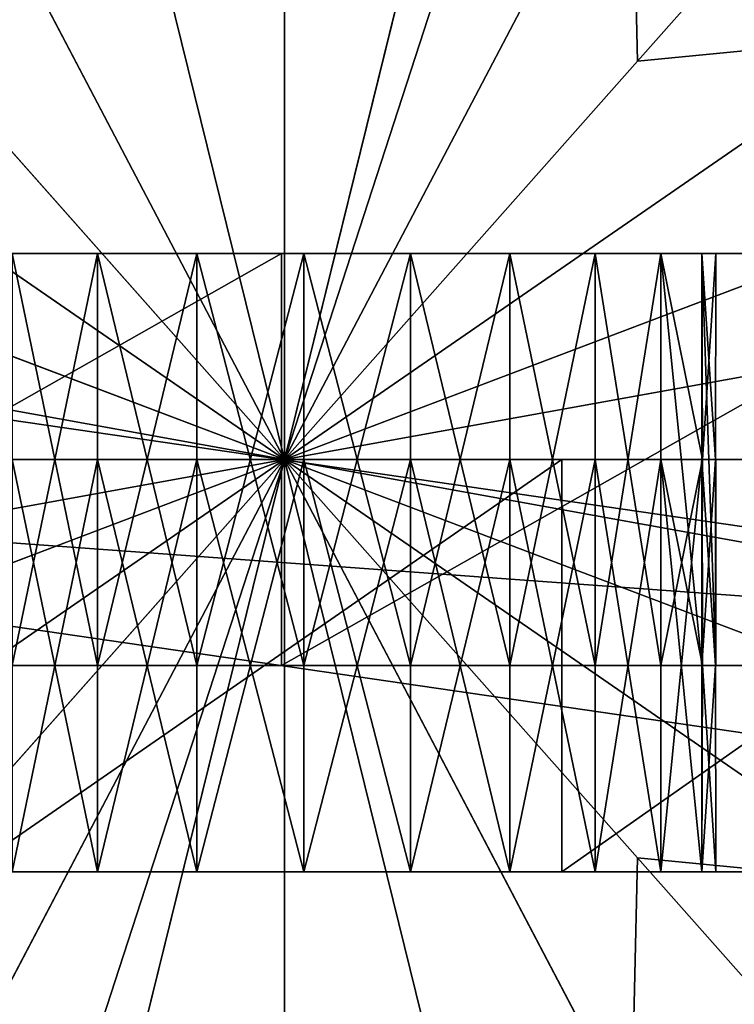
# Model space of a CAD drawing. Units: inches. Extents: x 0 to 623, y -11 to 608.
# Drawn here: x 98 to 107, y 65 to 77 of the extents above; entities that cross this region are included whole.
import ezdxf

# ---------------------------------------------------------------- set-up
doc = ezdxf.new("R2010")
doc.units = ezdxf.units.IN
doc.header["$MEASUREMENT"] = 0
doc.layers.get('0').update_dxf_attribs({"true_color": 0xffffff})

# ---------------------------------------------------------------- blocks, each defined once
blk = doc.blocks.new('Group_14')
at = {"color": 9, "true_color": 0xc6c6c6}
mesh = blk.add_polyface(dxfattribs=at)
corners = [(593.176, 0), (0, 593.693), (0, 0), (593.176, 593.693)]
mesh.append_faces([[corners[k] for k in face] for face in [(0, 1, 2), (1, 0, 3)]], dxfattribs={"vtx0": -1, "color": 9})
blk = doc.blocks.new('Group_8')
blk.add_blockref('Group_14', (2.646, 2.563, 3.775))
at = {"color": 9, "true_color": 0xc6c6c6}
mesh = blk.add_polyface(dxfattribs=at)
corners = [(0, 0, 85), (2.563, 2.563, 85), (0, 598.818, 85), (598.457, 0, 85), (595.894, 2.563, 85), (595.894, 596.255, 85), (2.563, 596.255, 85), (598.457, 598.818, 85)]
mesh.append_faces([[corners[k] for k in face] for face in [(0, 1, 2), (1, 3, 4), (4, 3, 5), (2, 6, 7), (6, 2, 1), (7, 5, 3)]], dxfattribs={"vtx0": -1, "vtx1": -1, "color": 9})
mesh.append_faces([[corners[k] for k in face] for face in [(1, 0, 3), (7, 6, 5)]], dxfattribs={"vtx0": -1, "vtx2": -1, "color": 9})
mesh = blk.add_polyface(dxfattribs=at)
corners = [(0, 598.818), (2.563, 596.255), (0, 0), (598.457, 598.818), (595.894, 596.255), (595.894, 2.563), (2.563, 2.563), (598.457, 0)]
mesh.append_faces([[corners[k] for k in face] for face in [(0, 1, 2), (1, 3, 4), (4, 3, 5), (2, 6, 7), (6, 2, 1), (7, 5, 3)]], dxfattribs={"vtx0": -1, "vtx1": -1, "color": 9})
mesh.append_faces([[corners[k] for k in face] for face in [(1, 0, 3), (7, 6, 5)]], dxfattribs={"vtx0": -1, "vtx2": -1, "color": 9})
blk = doc.blocks.new('Group_10')
at = {"color": 9, "true_color": 0xc6c6c6}
for p, q in [((25, 25.023, 853.296), (21.881, 37.678, 850.338)), ((28.119, 37.678, 850.338), (25, 25.023, 853.296)), ((25, 25.023, 853.296), (25, 34.08, 851.688)), ((20.791, 33.042, 851.688), (25, 25.023, 853.296)), ((25, 25.023, 853.296), (29.209, 33.042, 851.688)), ((17.551, 30.164, 851.69), (25, 25.023, 853.296)), ((32.449, 30.164, 851.69), (25, 25.023, 853.296)), ((25, 25.023, 853.296), (20.719, 29.855, 852.351)), ((25, 25.023, 853.296), (29.281, 29.855, 852.351)), ((12.831, 29.638, 850.346), (25, 25.023, 853.296)), ((25, 25.023, 853.296), (37.169, 29.638, 850.346)), ((25, 25.023, 853.296), (16.853, 26.494, 851.904)), ((33.147, 26.494, 851.904), (25, 25.023, 853.296)), ((25, 25.023, 853.296), (11.722, 25.023, 850.242)), ((25, 25.023, 853.296), (12.831, 20.408, 850.346)), ((17.551, 19.881, 851.69), (25, 25.023, 853.296)), ((25, 25.023, 853.296), (20.719, 20.19, 852.351)), ((25, 25.023, 853.296), (20.791, 17.003, 851.688)), ((21.881, 12.367, 850.338), (25, 25.023, 853.296)), ((25, 25.023, 853.296), (29.281, 20.19, 852.351)), ((29.209, 17.003, 851.688), (25, 25.023, 853.296)), ((33.147, 23.552, 851.904), (25, 25.023, 853.296)), ((25, 25.023, 853.296), (38.278, 25.023, 850.242)), ((25, 15.966, 851.688), (25, 25.023, 853.296)), ((25, 25.023, 853.296), (28.119, 12.367, 850.338)), ((25, 25.023, 853.296), (37.169, 20.408, 850.346)), ((32.449, 19.881, 851.69), (25, 25.023, 853.296))]:
    blk.add_line(p, q, dxfattribs=at)
mesh = blk.add_polyface(dxfattribs=at)
corners = [(4.775, 39.717), (4.775, 10.328), (0, 25.023), (17.275, 48.799), (17.275, 1.246), (32.725, 48.799), (32.725, 1.246), (45.225, 39.717), (45.225, 10.328), (50, 25.023)]
mesh.append_faces([[corners[k] for k in face] for face in [(0, 1, 2), (8, 7, 9)]], dxfattribs={"vtx0": -1, "color": 9})
mesh.append_faces([[corners[k] for k in face] for face in [(1, 3, 4), (4, 5, 6), (6, 7, 8)]], dxfattribs={"vtx0": -1, "vtx1": -1, "color": 9})
mesh.append_faces([[corners[k] for k in face] for face in [(1, 0, 3), (4, 3, 5), (6, 5, 7)]], dxfattribs={"vtx0": -1, "vtx2": -1, "color": 9})
mesh = blk.add_polyface(dxfattribs=at)
corners = [(25, 25.023, 853.296), (21.881, 37.678, 850.338), (20.791, 33.042, 851.688)]
mesh.append_faces([[corners[k] for k in face] for face in [(0, 1, 2)]], dxfattribs={"color": 9})
mesh = blk.add_polyface(dxfattribs=at)
corners = [(25, 34.08, 851.688), (21.881, 37.678, 850.338), (25, 25.023, 853.296)]
mesh.append_faces([[corners[k] for k in face] for face in [(0, 1, 2)]], dxfattribs={"color": 9})
mesh = blk.add_polyface(dxfattribs=at)
corners = [(29.209, 33.042, 851.688), (28.119, 37.678, 850.338), (25, 25.023, 853.296)]
mesh.append_faces([[corners[k] for k in face] for face in [(0, 1, 2)]], dxfattribs={"color": 9})
mesh = blk.add_polyface(dxfattribs=at)
corners = [(28.119, 37.678, 850.338), (25, 34.08, 851.688), (25, 25.023, 853.296)]
mesh.append_faces([[corners[k] for k in face] for face in [(0, 1, 2)]], dxfattribs={"color": 9})
mesh = blk.add_polyface(dxfattribs=at)
corners = [(34.368, 35.597, 849.892), (29.209, 33.042, 851.688), (29.281, 29.855, 852.351)]
mesh.append_faces([[corners[k] for k in face] for face in [(0, 1, 2)]], dxfattribs={"color": 9})
mesh = blk.add_polyface(dxfattribs=at)
corners = [(34.368, 35.597, 849.892), (29.281, 29.855, 852.351), (32.449, 30.164, 851.69)]
mesh.append_faces([[corners[k] for k in face] for face in [(0, 1, 2)]], dxfattribs={"color": 9})
mesh = blk.add_polyface(dxfattribs=at)
corners = [(25, 25.023, 853.296), (20.791, 33.042, 851.688), (20.719, 29.855, 852.351)]
mesh.append_faces([[corners[k] for k in face] for face in [(0, 1, 2)]], dxfattribs={"color": 9})
mesh = blk.add_polyface(dxfattribs=at)
corners = [(29.281, 29.855, 852.351), (29.209, 33.042, 851.688), (25, 25.023, 853.296)]
mesh.append_faces([[corners[k] for k in face] for face in [(0, 1, 2)]], dxfattribs={"color": 9})
mesh = blk.add_polyface(dxfattribs=at)
corners = [(25, 25.023, 853.296), (17.551, 30.164, 851.69), (12.831, 29.638, 850.346)]
mesh.append_faces([[corners[k] for k in face] for face in [(0, 1, 2)]], dxfattribs={"color": 9})
mesh = blk.add_polyface(dxfattribs=at)
corners = [(25, 25.023, 853.296), (20.719, 29.855, 852.351), (17.551, 30.164, 851.69)]
mesh.append_faces([[corners[k] for k in face] for face in [(0, 1, 2)]], dxfattribs={"color": 9})
mesh = blk.add_polyface(dxfattribs=at)
corners = [(32.449, 30.164, 851.69), (29.281, 29.855, 852.351), (25, 25.023, 853.296)]
mesh.append_faces([[corners[k] for k in face] for face in [(0, 1, 2)]], dxfattribs={"color": 9})
mesh = blk.add_polyface(dxfattribs=at)
corners = [(37.169, 29.638, 850.346), (32.449, 30.164, 851.69), (25, 25.023, 853.296)]
mesh.append_faces([[corners[k] for k in face] for face in [(0, 1, 2)]], dxfattribs={"color": 9})
mesh = blk.add_polyface(dxfattribs=at)
corners = [(25, 25.023, 853.296), (12.831, 29.638, 850.346), (16.853, 26.494, 851.904)]
mesh.append_faces([[corners[k] for k in face] for face in [(0, 1, 2)]], dxfattribs={"color": 9})
mesh = blk.add_polyface(dxfattribs=at)
corners = [(37.169, 29.638, 850.346), (25, 25.023, 853.296), (33.147, 26.494, 851.904)]
mesh.append_faces([[corners[k] for k in face] for face in [(0, 1, 2)]], dxfattribs={"color": 9})
mesh = blk.add_polyface(dxfattribs=at)
corners = [(25, 25.023, 853.296), (16.853, 26.494, 851.904), (11.722, 25.023, 850.242)]
mesh.append_faces([[corners[k] for k in face] for face in [(0, 1, 2)]], dxfattribs={"color": 9})
mesh = blk.add_polyface(dxfattribs=at)
corners = [(38.278, 25.023, 850.242), (33.147, 26.494, 851.904), (25, 25.023, 853.296)]
mesh.append_faces([[corners[k] for k in face] for face in [(0, 1, 2)]], dxfattribs={"color": 9})
mesh = blk.add_polyface(dxfattribs=at)
corners = [(25, 25.023, 853.296), (11.722, 25.023, 850.242), (15.469, 23.294, 851.502)]
mesh.append_faces([[corners[k] for k in face] for face in [(0, 1, 2)]], dxfattribs={"color": 9})
mesh = blk.add_polyface(dxfattribs=at)
corners = [(25, 25.023, 853.296), (15.469, 23.294, 851.502), (12.831, 20.408, 850.346)]
mesh.append_faces([[corners[k] for k in face] for face in [(0, 1, 2)]], dxfattribs={"color": 9})
mesh = blk.add_polyface(dxfattribs=at)
corners = [(25, 25.023, 853.296), (12.831, 20.408, 850.346), (17.551, 19.881, 851.69)]
mesh.append_faces([[corners[k] for k in face] for face in [(0, 1, 2)]], dxfattribs={"color": 9})
mesh = blk.add_polyface(dxfattribs=at)
corners = [(25, 25.023, 853.296), (17.551, 19.881, 851.69), (20.719, 20.19, 852.351)]
mesh.append_faces([[corners[k] for k in face] for face in [(0, 1, 2)]], dxfattribs={"color": 9})
mesh = blk.add_polyface(dxfattribs=at)
corners = [(25, 25.023, 853.296), (20.719, 20.19, 852.351), (20.791, 17.003, 851.688)]
mesh.append_faces([[corners[k] for k in face] for face in [(0, 1, 2)]], dxfattribs={"color": 9})
mesh = blk.add_polyface(dxfattribs=at)
corners = [(25, 25.023, 853.296), (20.791, 17.003, 851.688), (21.881, 12.367, 850.338)]
mesh.append_faces([[corners[k] for k in face] for face in [(0, 1, 2)]], dxfattribs={"color": 9})
mesh = blk.add_polyface(dxfattribs=at)
corners = [(25, 25.023, 853.296), (21.881, 12.367, 850.338), (25, 15.966, 851.688)]
mesh.append_faces([[corners[k] for k in face] for face in [(0, 1, 2)]], dxfattribs={"color": 9})
mesh = blk.add_polyface(dxfattribs=at)
corners = [(29.281, 20.19, 852.351), (25, 25.023, 853.296), (29.209, 17.003, 851.688)]
mesh.append_faces([[corners[k] for k in face] for face in [(0, 1, 2)]], dxfattribs={"color": 9})
mesh = blk.add_polyface(dxfattribs=at)
corners = [(38.278, 25.023, 850.242), (25, 25.023, 853.296), (33.147, 23.552, 851.904)]
mesh.append_faces([[corners[k] for k in face] for face in [(0, 1, 2)]], dxfattribs={"color": 9})
mesh = blk.add_polyface(dxfattribs=at)
corners = [(29.209, 17.003, 851.688), (25, 25.023, 853.296), (28.119, 12.367, 850.338)]
mesh.append_faces([[corners[k] for k in face] for face in [(0, 1, 2)]], dxfattribs={"color": 9})
mesh = blk.add_polyface(dxfattribs=at)
corners = [(37.169, 20.408, 850.346), (33.147, 23.552, 851.904), (25, 25.023, 853.296)]
mesh.append_faces([[corners[k] for k in face] for face in [(0, 1, 2)]], dxfattribs={"color": 9})
mesh = blk.add_polyface(dxfattribs=at)
corners = [(32.449, 19.881, 851.69), (25, 25.023, 853.296), (29.281, 20.19, 852.351)]
mesh.append_faces([[corners[k] for k in face] for face in [(0, 1, 2)]], dxfattribs={"color": 9})
mesh = blk.add_polyface(dxfattribs=at)
corners = [(37.169, 20.408, 850.346), (25, 25.023, 853.296), (32.449, 19.881, 851.69)]
mesh.append_faces([[corners[k] for k in face] for face in [(0, 1, 2)]], dxfattribs={"color": 9})
mesh = blk.add_polyface(dxfattribs=at)
corners = [(28.119, 12.367, 850.338), (25, 25.023, 853.296), (25, 15.966, 851.688)]
mesh.append_faces([[corners[k] for k in face] for face in [(0, 1, 2)]], dxfattribs={"color": 9})
mesh = blk.add_polyface(dxfattribs=at)
corners = [(34.368, 14.449, 849.892), (29.281, 20.19, 852.351), (29.209, 17.003, 851.688)]
mesh.append_faces([[corners[k] for k in face] for face in [(0, 1, 2)]], dxfattribs={"color": 9})
mesh = blk.add_polyface(dxfattribs=at)
corners = [(34.368, 14.449, 849.892), (32.449, 19.881, 851.69), (29.281, 20.19, 852.351)]
mesh.append_faces([[corners[k] for k in face] for face in [(0, 1, 2)]], dxfattribs={"color": 9})

msp = doc.modelspace()

# ---------------------------------------------------------------- linework, layer by layer
at = {"color": 9, "true_color": 0xc6c6c6}
for p, q in [((84.155, 74.06, 898.589), (118.469, 74.06, 898.589)), ((101.308, 74.06, 852.711), (92.489, 74.06, 851.662)), ((99.078, 74.06, 883.949), (98.043, 74.06, 883.154)), ((98.043, 74.06, 876.083), (99.078, 74.06, 875.288)), ((100.284, 74.06, 884.448), (99.078, 74.06, 883.949)), ((99.078, 74.06, 875.288), (100.284, 74.06, 874.789)), ((101.578, 74.06, 884.619), (100.284, 74.06, 884.448)), ((100.284, 74.06, 874.789), (101.578, 74.06, 874.619)), ((110.13, 74.06, 851.679), (101.308, 74.06, 852.711)), ((102.872, 74.06, 884.448), (101.578, 74.06, 884.619)), ((101.578, 74.06, 874.619), (102.872, 74.06, 874.789)), ((104.078, 74.06, 883.949), (102.872, 74.06, 884.448)), ((102.872, 74.06, 874.789), (104.078, 74.06, 875.288)), ((105.114, 74.06, 883.154), (104.078, 74.06, 883.949)), ((104.078, 74.06, 875.288), (105.114, 74.06, 876.083)), ((105.908, 74.06, 882.119), (105.114, 74.06, 883.154)), ((105.114, 74.06, 876.083), (105.908, 74.06, 877.119)), ((106.408, 74.06, 880.913), (105.908, 74.06, 882.119)), ((105.908, 74.06, 877.119), (106.408, 74.06, 878.324)), ((106.578, 74.06, 879.619), (106.408, 74.06, 880.913)), ((106.408, 74.06, 878.324), (106.578, 74.06, 879.619)), ((106.578, 74.06, 879.619), (106.572, 71.56, 879.618)), ((84.155, 71.56, 909.412), (118.469, 71.56, 909.412)), ((104.711, 71.56, 866.396), (97.484, 71.56, 866.721)), ((99.078, 71.56, 883.854), (98.043, 71.56, 883.059)), ((98.043, 71.56, 875.988), (99.078, 71.56, 875.194)), ((100.284, 71.56, 884.353), (99.078, 71.56, 883.854)), ((99.078, 71.56, 875.194), (100.284, 71.56, 874.694)), ((101.578, 71.56, 884.524), (100.284, 71.56, 884.353)), ((100.284, 71.56, 874.694), (101.578, 71.56, 874.524)), ((102.872, 71.56, 884.353), (101.578, 71.56, 884.524)), ((101.578, 71.56, 874.524), (102.872, 71.56, 874.694)), ((104.078, 71.56, 883.854), (102.872, 71.56, 884.353)), ((102.872, 71.56, 874.694), (104.078, 71.56, 875.194)), ((105.114, 71.56, 883.059), (104.078, 71.56, 883.854)), ((104.078, 71.56, 875.194), (105.114, 71.56, 875.988)), ((111.827, 71.56, 867.7), (104.711, 71.56, 866.396)), ((105.908, 71.56, 882.024), (105.114, 71.56, 883.059)), ((105.114, 71.56, 875.988), (105.908, 71.56, 877.024)), ((106.408, 71.56, 880.818), (105.908, 71.56, 882.024)), ((105.908, 71.56, 877.024), (106.408, 71.56, 878.23)), ((106.408, 71.56, 878.23), (106.414, 71.56, 878.324)), ((106.572, 71.56, 879.618), (106.408, 71.56, 880.818)), ((106.414, 71.56, 878.324), (106.578, 71.56, 879.524)), ((106.578, 71.56, 879.524), (106.572, 71.56, 879.618)), ((106.578, 71.56, 879.524), (106.572, 69.06, 879.525)), ((106.572, 71.56, 879.618), (106.578, 69.06, 879.619)), ((118.469, 69.06, 898.589), (84.155, 69.06, 898.589)), ((92.489, 69.06, 851.662), (101.308, 69.06, 852.711)), ((99.078, 69.06, 875.288), (98.043, 69.06, 876.083)), ((98.043, 69.06, 883.154), (99.078, 69.06, 883.949)), ((100.284, 69.06, 874.789), (99.078, 69.06, 875.288)), ((99.078, 69.06, 883.949), (100.284, 69.06, 884.448)), ((101.578, 69.06, 874.619), (100.284, 69.06, 874.789)), ((100.284, 69.06, 884.448), (101.578, 69.06, 884.619)), ((101.308, 69.06, 852.711), (110.13, 69.06, 851.679)), ((102.872, 69.06, 874.789), (101.578, 69.06, 874.619)), ((101.578, 69.06, 884.619), (102.872, 69.06, 884.448)), ((104.078, 69.06, 875.288), (102.872, 69.06, 874.789)), ((102.872, 69.06, 884.448), (104.078, 69.06, 883.949)), ((105.114, 69.06, 876.083), (104.078, 69.06, 875.288)), ((104.078, 69.06, 883.949), (105.114, 69.06, 883.154)), ((105.908, 69.06, 877.119), (105.114, 69.06, 876.083)), ((105.114, 69.06, 883.154), (105.908, 69.06, 882.119)), ((106.408, 69.06, 878.324), (105.908, 69.06, 877.119)), ((105.908, 69.06, 882.119), (106.408, 69.06, 880.913)), ((106.408, 69.06, 880.913), (106.414, 69.06, 880.819)), ((106.572, 69.06, 879.525), (106.408, 69.06, 878.324)), ((106.414, 69.06, 880.819), (106.578, 69.06, 879.619)), ((106.578, 69.06, 879.619), (106.572, 69.06, 879.525)), ((106.572, 69.06, 879.525), (106.578, 66.56, 879.524)), ((118.469, 66.56, 909.412), (84.155, 66.56, 909.412)), ((97.484, 66.56, 866.721), (104.711, 66.56, 866.396)), ((99.078, 66.56, 875.194), (98.043, 66.56, 875.988)), ((98.043, 66.56, 883.059), (99.078, 66.56, 883.854)), ((100.284, 66.56, 874.694), (99.078, 66.56, 875.194)), ((99.078, 66.56, 883.854), (100.284, 66.56, 884.353)), ((101.578, 66.56, 874.524), (100.284, 66.56, 874.694)), ((100.284, 66.56, 884.353), (101.578, 66.56, 884.524)), ((102.872, 66.56, 874.694), (101.578, 66.56, 874.524)), ((101.578, 66.56, 884.524), (102.872, 66.56, 884.353)), ((104.078, 66.56, 875.194), (102.872, 66.56, 874.694)), ((102.872, 66.56, 884.353), (104.078, 66.56, 883.854)), ((105.114, 66.56, 875.988), (104.078, 66.56, 875.194)), ((104.078, 66.56, 883.854), (105.114, 66.56, 883.059)), ((104.711, 66.56, 866.396), (111.827, 66.56, 867.7)), ((105.908, 66.56, 877.024), (105.114, 66.56, 875.988)), ((105.114, 66.56, 883.059), (105.908, 66.56, 882.024)), ((106.408, 66.56, 878.23), (105.908, 66.56, 877.024)), ((105.908, 66.56, 882.024), (106.408, 66.56, 880.818)), ((106.578, 66.56, 879.524), (106.408, 66.56, 878.23)), ((106.408, 66.56, 880.818), (106.578, 66.56, 879.524))]:
    msp.add_line(p, q, dxfattribs=at)

# ---------------------------------------------------------------- block references
for name, p in [('Group_8', (7.384, -1.96, 909.255)), ('Group_10', (76.344, 46.538))]:
    msp.add_blockref(name, p)

# ---------------------------------------------------------------- meshes
mesh = msp.add_polyface(dxfattribs=at)
corners = [(84.155, 74.06, 898.589), (92.489, 74.06, 851.662), (84.155, 74.06, 848.589), (101.308, 74.06, 852.711), (97.248, 74.06, 877.119), (98.043, 74.06, 876.083), (99.078, 74.06, 875.288), (100.284, 74.06, 874.789), (101.578, 74.06, 874.619), (96.749, 74.06, 878.324), (96.578, 74.06, 879.619), (96.749, 74.06, 880.913), (97.248, 74.06, 882.119), (98.043, 74.06, 883.154), (99.078, 74.06, 883.949), (100.284, 74.06, 884.448), (101.578, 74.06, 884.619), (110.13, 74.06, 851.679), (118.469, 74.06, 898.589), (118.469, 74.06, 848.621), (105.908, 74.06, 877.119), (105.114, 74.06, 876.083), (104.078, 74.06, 875.288), (102.872, 74.06, 874.789), (106.408, 74.06, 878.324), (106.578, 74.06, 879.619), (106.408, 74.06, 880.913), (105.908, 74.06, 882.119), (105.114, 74.06, 883.154), (104.078, 74.06, 883.949), (102.872, 74.06, 884.448)]
mesh.append_faces([[corners[k] for k in face] for face in [(0, 1, 2), (17, 18, 19)]], dxfattribs={"vtx0": -1, "color": 9})
mesh.append_faces([[corners[k] for k in face] for face in [(1, 0, 3), (4, 0, 9), (9, 0, 10), (10, 0, 11), (11, 0, 12), (12, 0, 13), (13, 0, 14), (14, 0, 15), (15, 0, 16), (20, 3, 21), (21, 3, 22), (22, 3, 23), (23, 3, 8), (18, 16, 0)]], dxfattribs={"vtx0": -1, "vtx1": -1, "color": 9})
mesh.append_faces([[corners[k] for k in face] for face in [(3, 0, 4), (18, 3, 20)]], dxfattribs={"vtx0": -1, "vtx1": -1, "vtx2": -1, "color": 9})
mesh.append_faces([[corners[k] for k in face] for face in [(3, 4, 5), (3, 5, 6), (3, 6, 7), (3, 7, 8), (18, 17, 3), (18, 20, 24), (18, 24, 25), (18, 25, 26), (18, 26, 27), (18, 27, 28), (18, 28, 29), (18, 29, 30), (18, 30, 16)]], dxfattribs={"vtx0": -1, "vtx2": -1, "color": 9})
mesh = msp.add_polyface(dxfattribs=at)
corners = [(118.469, 69.06, 898.589), (84.155, 71.56, 898.589), (84.155, 69.06, 898.589), (84.155, 74.06, 898.589), (118.469, 74.06, 898.589), (118.469, 71.56, 898.589)]
mesh.append_faces([[corners[k] for k in face] for face in [(0, 1, 2), (4, 0, 5)]], dxfattribs={"vtx0": -1, "color": 9})
mesh.append_faces([[corners[k] for k in face] for face in [(1, 0, 3), (3, 0, 4)]], dxfattribs={"vtx0": -1, "vtx1": -1, "color": 9})
mesh = msp.add_polyface(dxfattribs=at)
corners = [(101.308, 74.06, 852.711), (92.489, 69.06, 851.662), (92.489, 74.06, 851.662), (101.308, 69.06, 852.711)]
mesh.append_faces([[corners[k] for k in face] for face in [(0, 1, 2), (1, 0, 3)]], dxfattribs={"vtx0": -1, "color": 9})
mesh = msp.add_polyface(dxfattribs=at)
corners = [(99.078, 74.06, 883.949), (98.043, 69.06, 883.154), (98.043, 74.06, 883.154), (99.078, 69.06, 883.949)]
mesh.append_faces([[corners[k] for k in face] for face in [(0, 1, 2), (1, 0, 3)]], dxfattribs={"vtx0": -1, "color": 9})
mesh = msp.add_polyface(dxfattribs=at)
corners = [(99.078, 69.06, 875.288), (98.043, 74.06, 876.083), (98.043, 69.06, 876.083), (99.078, 74.06, 875.288)]
mesh.append_faces([[corners[k] for k in face] for face in [(0, 1, 2), (1, 0, 3)]], dxfattribs={"vtx0": -1, "color": 9})
mesh = msp.add_polyface(dxfattribs=at)
corners = [(100.284, 74.06, 884.448), (99.078, 69.06, 883.949), (99.078, 74.06, 883.949), (100.284, 69.06, 884.448)]
mesh.append_faces([[corners[k] for k in face] for face in [(0, 1, 2), (1, 0, 3)]], dxfattribs={"vtx0": -1, "color": 9})
mesh = msp.add_polyface(dxfattribs=at)
corners = [(100.284, 69.06, 874.789), (99.078, 74.06, 875.288), (99.078, 69.06, 875.288), (100.284, 74.06, 874.789)]
mesh.append_faces([[corners[k] for k in face] for face in [(0, 1, 2), (1, 0, 3)]], dxfattribs={"vtx0": -1, "color": 9})
mesh = msp.add_polyface(dxfattribs=at)
corners = [(101.578, 74.06, 884.619), (100.284, 69.06, 884.448), (100.284, 74.06, 884.448), (101.578, 69.06, 884.619)]
mesh.append_faces([[corners[k] for k in face] for face in [(0, 1, 2), (1, 0, 3)]], dxfattribs={"vtx0": -1, "color": 9})
mesh = msp.add_polyface(dxfattribs=at)
corners = [(101.578, 69.06, 874.619), (100.284, 74.06, 874.789), (100.284, 69.06, 874.789), (101.578, 74.06, 874.619)]
mesh.append_faces([[corners[k] for k in face] for face in [(0, 1, 2), (1, 0, 3)]], dxfattribs={"vtx0": -1, "color": 9})
mesh = msp.add_polyface(dxfattribs=at)
corners = [(110.13, 74.06, 851.679), (101.308, 69.06, 852.711), (101.308, 74.06, 852.711), (110.13, 69.06, 851.679)]
mesh.append_faces([[corners[k] for k in face] for face in [(0, 1, 2), (1, 0, 3)]], dxfattribs={"vtx0": -1, "color": 9})
mesh = msp.add_polyface(dxfattribs=at)
corners = [(102.872, 74.06, 884.448), (101.578, 69.06, 884.619), (101.578, 74.06, 884.619), (102.872, 69.06, 884.448)]
mesh.append_faces([[corners[k] for k in face] for face in [(0, 1, 2), (1, 0, 3)]], dxfattribs={"vtx0": -1, "color": 9})
mesh = msp.add_polyface(dxfattribs=at)
corners = [(102.872, 69.06, 874.789), (101.578, 74.06, 874.619), (101.578, 69.06, 874.619), (102.872, 74.06, 874.789)]
mesh.append_faces([[corners[k] for k in face] for face in [(0, 1, 2), (1, 0, 3)]], dxfattribs={"vtx0": -1, "color": 9})
mesh = msp.add_polyface(dxfattribs=at)
corners = [(104.078, 74.06, 883.949), (102.872, 69.06, 884.448), (102.872, 74.06, 884.448), (104.078, 69.06, 883.949)]
mesh.append_faces([[corners[k] for k in face] for face in [(0, 1, 2), (1, 0, 3)]], dxfattribs={"vtx0": -1, "color": 9})
mesh = msp.add_polyface(dxfattribs=at)
corners = [(104.078, 69.06, 875.288), (102.872, 74.06, 874.789), (102.872, 69.06, 874.789), (104.078, 74.06, 875.288)]
mesh.append_faces([[corners[k] for k in face] for face in [(0, 1, 2), (1, 0, 3)]], dxfattribs={"vtx0": -1, "color": 9})
mesh = msp.add_polyface(dxfattribs=at)
corners = [(105.114, 74.06, 883.154), (104.078, 69.06, 883.949), (104.078, 74.06, 883.949), (105.114, 69.06, 883.154)]
mesh.append_faces([[corners[k] for k in face] for face in [(0, 1, 2), (1, 0, 3)]], dxfattribs={"vtx0": -1, "color": 9})
mesh = msp.add_polyface(dxfattribs=at)
corners = [(105.114, 69.06, 876.083), (104.078, 74.06, 875.288), (104.078, 69.06, 875.288), (105.114, 74.06, 876.083)]
mesh.append_faces([[corners[k] for k in face] for face in [(0, 1, 2), (1, 0, 3)]], dxfattribs={"vtx0": -1, "color": 9})
mesh = msp.add_polyface(dxfattribs=at)
corners = [(105.114, 74.06, 883.154), (105.908, 69.06, 882.119), (105.114, 69.06, 883.154), (105.908, 74.06, 882.119)]
mesh.append_faces([[corners[k] for k in face] for face in [(0, 1, 2), (1, 0, 3)]], dxfattribs={"vtx0": -1, "color": 9})
mesh = msp.add_polyface(dxfattribs=at)
corners = [(105.908, 74.06, 877.119), (105.114, 69.06, 876.083), (105.908, 69.06, 877.119), (105.114, 74.06, 876.083)]
mesh.append_faces([[corners[k] for k in face] for face in [(0, 1, 2), (1, 0, 3)]], dxfattribs={"vtx0": -1, "color": 9})
mesh = msp.add_polyface(dxfattribs=at)
corners = [(105.908, 74.06, 882.119), (106.408, 69.06, 880.913), (105.908, 69.06, 882.119), (106.408, 74.06, 880.913)]
mesh.append_faces([[corners[k] for k in face] for face in [(0, 1, 2), (1, 0, 3)]], dxfattribs={"vtx0": -1, "color": 9})
mesh = msp.add_polyface(dxfattribs=at)
corners = [(106.414, 71.56, 878.324), (105.908, 69.06, 877.119), (106.408, 69.06, 878.324), (105.908, 74.06, 877.119), (106.408, 74.06, 878.324)]
mesh.append_faces([[corners[k] for k in face] for face in [(0, 1, 2), (3, 0, 4)]], dxfattribs={"vtx0": -1, "color": 9})
mesh.append_faces([[corners[k] for k in face] for face in [(1, 0, 3)]], dxfattribs={"vtx0": -1, "vtx1": -1, "color": 9})
mesh = msp.add_polyface(dxfattribs=at)
corners = [(106.408, 74.06, 880.913), (106.414, 69.06, 880.819), (106.408, 69.06, 880.913), (106.578, 69.06, 879.619), (106.572, 71.56, 879.618), (106.578, 74.06, 879.619)]
mesh.append_faces([[corners[k] for k in face] for face in [(0, 1, 2), (4, 0, 5)]], dxfattribs={"vtx0": -1, "color": 9})
mesh.append_faces([[corners[k] for k in face] for face in [(1, 0, 3), (3, 0, 4)]], dxfattribs={"vtx0": -1, "vtx1": -1, "color": 9})
mesh = msp.add_polyface(dxfattribs=at)
corners = [(106.572, 71.56, 879.618), (106.572, 69.06, 879.525), (106.578, 69.06, 879.619), (106.408, 69.06, 878.324), (106.414, 71.56, 878.324), (106.578, 74.06, 879.619), (106.408, 74.06, 878.324)]
mesh.append_faces([[corners[k] for k in face] for face in [(0, 1, 2), (4, 5, 6)]], dxfattribs={"vtx0": -1, "color": 9})
mesh.append_faces([[corners[k] for k in face] for face in [(1, 0, 3), (3, 0, 4)]], dxfattribs={"vtx0": -1, "vtx1": -1, "color": 9})
mesh.append_faces([[corners[k] for k in face] for face in [(4, 0, 5)]], dxfattribs={"vtx0": -1, "vtx2": -1, "color": 9})
mesh = msp.add_polyface(dxfattribs=at)
corners = [(84.155, 71.56, 872.107), (100.284, 71.56, 874.694), (101.578, 71.56, 874.524), (99.078, 71.56, 875.194), (98.043, 71.56, 875.988), (97.248, 71.56, 877.024), (84.155, 71.56, 898.589), (96.749, 71.56, 878.23), (96.743, 71.56, 878.324), (96.578, 71.56, 879.524), (96.584, 71.56, 879.618), (96.749, 71.56, 880.818), (97.248, 71.56, 882.024), (98.043, 71.56, 883.059), (99.078, 71.56, 883.854), (100.284, 71.56, 884.353), (101.578, 71.56, 884.524), (97.484, 71.56, 866.721), (111.827, 71.56, 867.7), (104.711, 71.56, 866.396), (90.514, 71.56, 868.658), (118.469, 71.56, 870.565), (102.872, 71.56, 874.694), (104.078, 71.56, 875.194), (105.114, 71.56, 875.988), (105.908, 71.56, 877.024), (118.469, 71.56, 898.589), (106.408, 71.56, 878.23), (106.414, 71.56, 878.324), (106.578, 71.56, 879.524), (106.572, 71.56, 879.618), (106.408, 71.56, 880.818), (105.908, 71.56, 882.024), (105.114, 71.56, 883.059), (104.078, 71.56, 883.854), (102.872, 71.56, 884.353), (84.155, 71.56, 909.412), (118.469, 71.56, 909.412)]
mesh.append_faces([[corners[k] for k in face] for face in [(17, 18, 19), (26, 36, 37)]], dxfattribs={"vtx0": -1, "color": 9})
mesh.append_faces([[corners[k] for k in face] for face in [(1, 0, 3), (3, 0, 4), (4, 0, 5), (5, 6, 7), (7, 6, 8), (8, 6, 9), (9, 6, 10), (10, 6, 11), (11, 6, 12), (12, 6, 13), (13, 6, 14), (14, 6, 15), (15, 6, 16), (18, 20, 21), (21, 25, 26), (22, 0, 2)]], dxfattribs={"vtx0": -1, "vtx1": -1, "color": 9})
mesh.append_faces([[corners[k] for k in face] for face in [(21, 0, 22), (26, 16, 6)]], dxfattribs={"vtx0": -1, "vtx1": -1, "vtx2": -1, "color": 9})
mesh.append_faces([[corners[k] for k in face] for face in [(0, 1, 2), (5, 0, 6), (18, 17, 20), (21, 20, 0), (21, 22, 23), (21, 23, 24), (21, 24, 25), (26, 25, 27), (26, 27, 28), (26, 28, 29), (26, 29, 30), (26, 30, 31), (26, 31, 32), (26, 32, 33), (26, 33, 34), (26, 34, 35), (26, 35, 16), (26, 6, 36)]], dxfattribs={"vtx0": -1, "vtx2": -1, "color": 9})
mesh = msp.add_polyface(dxfattribs=at)
corners = [(118.469, 66.56, 909.412), (84.155, 71.56, 909.412), (84.155, 66.56, 909.412), (118.469, 71.56, 909.412)]
mesh.append_faces([[corners[k] for k in face] for face in [(0, 1, 2), (1, 0, 3)]], dxfattribs={"vtx0": -1, "color": 9})
mesh = msp.add_polyface(dxfattribs=at)
corners = [(104.711, 71.56, 866.396), (97.484, 66.56, 866.721), (97.484, 71.56, 866.721), (104.711, 66.56, 866.396)]
mesh.append_faces([[corners[k] for k in face] for face in [(0, 1, 2), (1, 0, 3)]], dxfattribs={"vtx0": -1, "color": 9})
mesh = msp.add_polyface(dxfattribs=at)
corners = [(99.078, 71.56, 883.854), (98.043, 66.56, 883.059), (98.043, 71.56, 883.059), (99.078, 66.56, 883.854)]
mesh.append_faces([[corners[k] for k in face] for face in [(0, 1, 2), (1, 0, 3)]], dxfattribs={"vtx0": -1, "color": 9})
mesh = msp.add_polyface(dxfattribs=at)
corners = [(99.078, 66.56, 875.194), (98.043, 71.56, 875.988), (98.043, 66.56, 875.988), (99.078, 71.56, 875.194)]
mesh.append_faces([[corners[k] for k in face] for face in [(0, 1, 2), (1, 0, 3)]], dxfattribs={"vtx0": -1, "color": 9})
mesh = msp.add_polyface(dxfattribs=at)
corners = [(100.284, 71.56, 884.353), (99.078, 66.56, 883.854), (99.078, 71.56, 883.854), (100.284, 66.56, 884.353)]
mesh.append_faces([[corners[k] for k in face] for face in [(0, 1, 2), (1, 0, 3)]], dxfattribs={"vtx0": -1, "color": 9})
mesh = msp.add_polyface(dxfattribs=at)
corners = [(100.284, 66.56, 874.694), (99.078, 71.56, 875.194), (99.078, 66.56, 875.194), (100.284, 71.56, 874.694)]
mesh.append_faces([[corners[k] for k in face] for face in [(0, 1, 2), (1, 0, 3)]], dxfattribs={"vtx0": -1, "color": 9})
mesh = msp.add_polyface(dxfattribs=at)
corners = [(101.578, 71.56, 884.524), (100.284, 66.56, 884.353), (100.284, 71.56, 884.353), (101.578, 66.56, 884.524)]
mesh.append_faces([[corners[k] for k in face] for face in [(0, 1, 2), (1, 0, 3)]], dxfattribs={"vtx0": -1, "color": 9})
mesh = msp.add_polyface(dxfattribs=at)
corners = [(101.578, 66.56, 874.524), (100.284, 71.56, 874.694), (100.284, 66.56, 874.694), (101.578, 71.56, 874.524)]
mesh.append_faces([[corners[k] for k in face] for face in [(0, 1, 2), (1, 0, 3)]], dxfattribs={"vtx0": -1, "color": 9})
mesh = msp.add_polyface(dxfattribs=at)
corners = [(102.872, 71.56, 884.353), (101.578, 66.56, 884.524), (101.578, 71.56, 884.524), (102.872, 66.56, 884.353)]
mesh.append_faces([[corners[k] for k in face] for face in [(0, 1, 2), (1, 0, 3)]], dxfattribs={"vtx0": -1, "color": 9})
mesh = msp.add_polyface(dxfattribs=at)
corners = [(102.872, 66.56, 874.694), (101.578, 71.56, 874.524), (101.578, 66.56, 874.524), (102.872, 71.56, 874.694)]
mesh.append_faces([[corners[k] for k in face] for face in [(0, 1, 2), (1, 0, 3)]], dxfattribs={"vtx0": -1, "color": 9})
mesh = msp.add_polyface(dxfattribs=at)
corners = [(104.078, 71.56, 883.854), (102.872, 66.56, 884.353), (102.872, 71.56, 884.353), (104.078, 66.56, 883.854)]
mesh.append_faces([[corners[k] for k in face] for face in [(0, 1, 2), (1, 0, 3)]], dxfattribs={"vtx0": -1, "color": 9})
mesh = msp.add_polyface(dxfattribs=at)
corners = [(104.078, 66.56, 875.194), (102.872, 71.56, 874.694), (102.872, 66.56, 874.694), (104.078, 71.56, 875.194)]
mesh.append_faces([[corners[k] for k in face] for face in [(0, 1, 2), (1, 0, 3)]], dxfattribs={"vtx0": -1, "color": 9})
mesh = msp.add_polyface(dxfattribs=at)
corners = [(105.114, 71.56, 883.059), (104.078, 66.56, 883.854), (104.078, 71.56, 883.854), (105.114, 66.56, 883.059)]
mesh.append_faces([[corners[k] for k in face] for face in [(0, 1, 2), (1, 0, 3)]], dxfattribs={"vtx0": -1, "color": 9})
mesh = msp.add_polyface(dxfattribs=at)
corners = [(105.114, 66.56, 875.988), (104.078, 71.56, 875.194), (104.078, 66.56, 875.194), (105.114, 71.56, 875.988)]
mesh.append_faces([[corners[k] for k in face] for face in [(0, 1, 2), (1, 0, 3)]], dxfattribs={"vtx0": -1, "color": 9})
mesh = msp.add_polyface(dxfattribs=at)
corners = [(111.827, 71.56, 867.7), (104.711, 66.56, 866.396), (104.711, 71.56, 866.396), (111.827, 66.56, 867.7)]
mesh.append_faces([[corners[k] for k in face] for face in [(0, 1, 2), (1, 0, 3)]], dxfattribs={"vtx0": -1, "color": 9})
mesh = msp.add_polyface(dxfattribs=at)
corners = [(105.114, 71.56, 883.059), (105.908, 66.56, 882.024), (105.114, 66.56, 883.059), (105.908, 71.56, 882.024)]
mesh.append_faces([[corners[k] for k in face] for face in [(0, 1, 2), (1, 0, 3)]], dxfattribs={"vtx0": -1, "color": 9})
mesh = msp.add_polyface(dxfattribs=at)
corners = [(105.908, 71.56, 877.024), (105.114, 66.56, 875.988), (105.908, 66.56, 877.024), (105.114, 71.56, 875.988)]
mesh.append_faces([[corners[k] for k in face] for face in [(0, 1, 2), (1, 0, 3)]], dxfattribs={"vtx0": -1, "color": 9})
mesh = msp.add_polyface(dxfattribs=at)
corners = [(105.908, 71.56, 882.024), (106.408, 66.56, 880.818), (105.908, 66.56, 882.024), (106.414, 69.06, 880.819), (106.408, 71.56, 880.818)]
mesh.append_faces([[corners[k] for k in face] for face in [(0, 1, 2), (3, 0, 4)]], dxfattribs={"vtx0": -1, "color": 9})
mesh.append_faces([[corners[k] for k in face] for face in [(1, 0, 3)]], dxfattribs={"vtx0": -1, "vtx1": -1, "color": 9})
mesh = msp.add_polyface(dxfattribs=at)
corners = [(106.408, 71.56, 878.23), (105.908, 66.56, 877.024), (106.408, 66.56, 878.23), (105.908, 71.56, 877.024)]
mesh.append_faces([[corners[k] for k in face] for face in [(0, 1, 2), (1, 0, 3)]], dxfattribs={"vtx0": -1, "color": 9})
mesh = msp.add_polyface(dxfattribs=at)
corners = [(106.414, 69.06, 880.819), (106.578, 66.56, 879.524), (106.408, 66.56, 880.818), (106.572, 69.06, 879.525), (106.408, 71.56, 880.818), (106.578, 71.56, 879.524), (106.572, 71.56, 879.618)]
mesh.append_faces([[corners[k] for k in face] for face in [(0, 1, 2), (5, 4, 6)]], dxfattribs={"vtx0": -1, "color": 9})
mesh.append_faces([[corners[k] for k in face] for face in [(1, 0, 3), (3, 4, 5)]], dxfattribs={"vtx0": -1, "vtx1": -1, "color": 9})
mesh.append_faces([[corners[k] for k in face] for face in [(3, 0, 4)]], dxfattribs={"vtx0": -1, "vtx2": -1, "color": 9})
mesh = msp.add_polyface(dxfattribs=at)
corners = [(106.572, 69.06, 879.525), (106.408, 66.56, 878.23), (106.578, 66.56, 879.524), (106.408, 71.56, 878.23), (106.578, 71.56, 879.524), (106.414, 71.56, 878.324)]
mesh.append_faces([[corners[k] for k in face] for face in [(0, 1, 2), (3, 4, 5)]], dxfattribs={"vtx0": -1, "color": 9})
mesh.append_faces([[corners[k] for k in face] for face in [(1, 0, 3)]], dxfattribs={"vtx0": -1, "vtx1": -1, "color": 9})
mesh.append_faces([[corners[k] for k in face] for face in [(3, 0, 4)]], dxfattribs={"vtx0": -1, "vtx2": -1, "color": 9})
mesh = msp.add_polyface(dxfattribs=at)
corners = [(92.489, 69.06, 851.662), (84.155, 69.06, 872.107), (84.155, 69.06, 848.589), (101.308, 69.06, 852.711), (118.469, 69.06, 870.565), (102.872, 69.06, 874.789), (104.078, 69.06, 875.288), (105.114, 69.06, 876.083), (105.908, 69.06, 877.119), (118.469, 69.06, 898.589), (101.578, 69.06, 874.619), (106.408, 69.06, 878.324), (106.572, 69.06, 879.525), (106.578, 69.06, 879.619), (106.414, 69.06, 880.819), (106.408, 69.06, 880.913), (105.908, 69.06, 882.119), (105.114, 69.06, 883.154), (104.078, 69.06, 883.949), (102.872, 69.06, 884.448), (101.578, 69.06, 884.619), (97.248, 69.06, 877.119), (84.155, 69.06, 898.589), (98.043, 69.06, 876.083), (99.078, 69.06, 875.288), (100.284, 69.06, 874.789), (96.749, 69.06, 878.324), (96.584, 69.06, 879.525), (96.578, 69.06, 879.619), (96.743, 69.06, 880.819), (96.749, 69.06, 880.913), (97.248, 69.06, 882.119), (98.043, 69.06, 883.154), (99.078, 69.06, 883.949), (100.284, 69.06, 884.448), (110.13, 69.06, 851.679), (118.469, 69.06, 848.621)]
mesh.append_faces([[corners[k] for k in face] for face in [(0, 1, 2), (4, 35, 36)]], dxfattribs={"vtx0": -1, "color": 9})
mesh.append_faces([[corners[k] for k in face] for face in [(5, 4, 6), (6, 4, 7), (7, 4, 8), (8, 9, 11), (11, 9, 12), (12, 9, 13), (13, 9, 14), (14, 9, 15), (15, 9, 16), (16, 9, 17), (17, 9, 18), (18, 9, 19), (19, 9, 20), (1, 21, 22), (21, 1, 23), (23, 1, 24), (24, 1, 25), (25, 1, 10), (22, 20, 9), (35, 4, 3)]], dxfattribs={"vtx0": -1, "vtx1": -1, "color": 9})
mesh.append_faces([[corners[k] for k in face] for face in [(1, 3, 4), (1, 4, 5)]], dxfattribs={"vtx0": -1, "vtx1": -1, "vtx2": -1, "color": 9})
mesh.append_faces([[corners[k] for k in face] for face in [(1, 0, 3), (8, 4, 9), (1, 5, 10), (22, 21, 26), (22, 26, 27), (22, 27, 28), (22, 28, 29), (22, 29, 30), (22, 30, 31), (22, 31, 32), (22, 32, 33), (22, 33, 34), (22, 34, 20)]], dxfattribs={"vtx0": -1, "vtx2": -1, "color": 9})
mesh = msp.add_polyface(dxfattribs=at)
corners = [(111.827, 66.56, 867.7), (97.484, 66.56, 866.721), (104.711, 66.56, 866.396), (90.514, 66.56, 868.658), (118.469, 66.56, 870.565), (84.155, 66.56, 872.107), (102.872, 66.56, 874.694), (104.078, 66.56, 875.194), (105.114, 66.56, 875.988), (105.908, 66.56, 877.024), (106.408, 66.56, 878.23), (118.469, 66.56, 909.412), (101.578, 66.56, 874.524), (106.578, 66.56, 879.524), (106.408, 66.56, 880.818), (105.908, 66.56, 882.024), (105.114, 66.56, 883.059), (104.078, 66.56, 883.854), (102.872, 66.56, 884.353), (101.578, 66.56, 884.524), (96.749, 66.56, 878.23), (84.155, 66.56, 909.412), (97.248, 66.56, 877.024), (98.043, 66.56, 875.988), (99.078, 66.56, 875.194), (100.284, 66.56, 874.694), (96.578, 66.56, 879.524), (96.749, 66.56, 880.818), (97.248, 66.56, 882.024), (98.043, 66.56, 883.059), (99.078, 66.56, 883.854), (100.284, 66.56, 884.353)]
mesh.append_faces([[corners[k] for k in face] for face in [(0, 1, 2)]], dxfattribs={"vtx0": -1, "color": 9})
mesh.append_faces([[corners[k] for k in face] for face in [(1, 0, 3), (3, 4, 5), (6, 4, 7), (7, 4, 8), (8, 4, 9), (9, 4, 10), (10, 11, 13), (13, 11, 14), (14, 11, 15), (15, 11, 16), (16, 11, 17), (17, 11, 18), (18, 11, 19), (5, 20, 21), (20, 5, 22), (22, 5, 23), (23, 5, 24), (24, 5, 25), (25, 5, 12), (21, 19, 11)]], dxfattribs={"vtx0": -1, "vtx1": -1, "color": 9})
mesh.append_faces([[corners[k] for k in face] for face in [(5, 4, 6)]], dxfattribs={"vtx0": -1, "vtx1": -1, "vtx2": -1, "color": 9})
mesh.append_faces([[corners[k] for k in face] for face in [(3, 0, 4), (10, 4, 11), (5, 6, 12), (21, 20, 26), (21, 26, 27), (21, 27, 28), (21, 28, 29), (21, 29, 30), (21, 30, 31), (21, 31, 19)]], dxfattribs={"vtx0": -1, "vtx2": -1, "color": 9})

doc.saveas('drawing.dxf')
